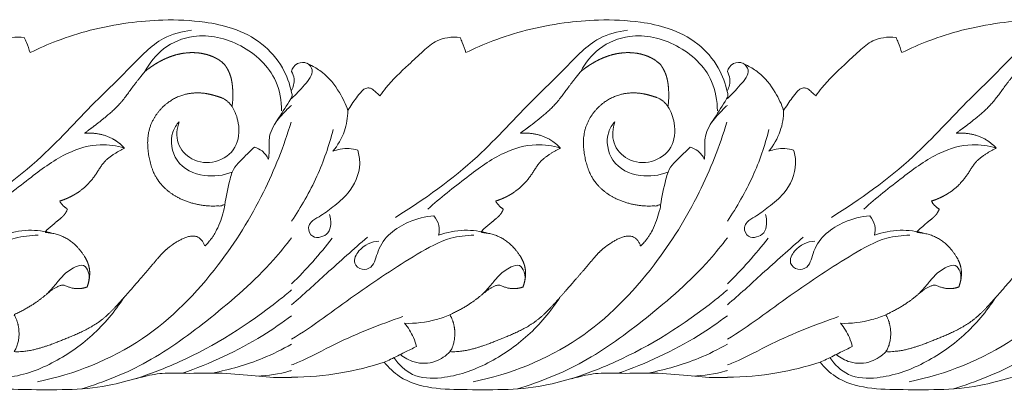
# Model space of a CAD drawing. Units: millimetres. Extents: x -1722 to 1177, y 1 to 1017.
# Drawn here: x 236 to 369, y 688 to 738 of the extents above; entities that cross this region are included whole.
import ezdxf

# ---------------------------------------------------------------- set-up
doc = ezdxf.new("R2010")
doc.units = ezdxf.units.MM
doc.header["$MEASUREMENT"] = 0
doc.layers.get('0').update_dxf_attribs({"lineweight": 5})

msp = doc.modelspace()

# ---------------------------------------------------------------- linework, layer by layer
for points, knots in [([(237.2, 733.17), (238.39, 733.76), (241.05, 734.92), (245.47, 736.33), (250.27, 737.23), (255.45, 737.69), (260.19, 737.47), (264.77, 736.56), (268.56, 734.63), (271.35, 731.47), (272.26, 728.95), (272.51, 727.79)], [0, 0, 0, 0, 4.162556, 9.120993, 14.640111, 19.612193, 25.620959, 29.666831, 34.366611, 38.734805, 42.274572, 42.274572, 42.274572, 42.274572]), ([(296.06, 733.17), (297.25, 733.76), (299.91, 734.92), (304.33, 736.33), (309.12, 737.23), (314.3, 737.69), (319.04, 737.47), (323.63, 736.56), (327.42, 734.63), (330.21, 731.47), (331.12, 728.95), (331.36, 727.79)], [0, 0, 0, 0, 4.162556, 9.120993, 14.640111, 19.612193, 25.620959, 29.666831, 34.366611, 38.734805, 42.274572, 42.274572, 42.274572, 42.274572]), ([(354.92, 733.17), (356.11, 733.76), (358.76, 734.92), (363.19, 736.33), (367.98, 737.23), (373.16, 737.69), (377.9, 737.47), (382.48, 736.56), (386.28, 734.63), (389.07, 731.47), (389.98, 728.95), (390.22, 727.79)], [0, 0, 0, 0, 4.162556, 9.120993, 14.640111, 19.612193, 25.620959, 29.666831, 34.366611, 38.734805, 42.274572, 42.274572, 42.274572, 42.274572]), ([(227.69, 710.93), (231.58, 713.34), (238.31, 718.14), (245.21, 725.9), (250.74, 731.09), (254.44, 735.2), (257.7, 736.03), (259, 736.19)], [0, 0, 0, 0, 28.701611, 51.246429, 63.724777, 76.008317, 84.362038, 84.362038, 84.362038, 84.362038]), ([(252.7, 730.62), (253.33, 731.8), (255.14, 734.1), (259.95, 735.98), (265.86, 734.63), (270.51, 730.44), (271.15, 726.66), (271.16, 725.3)], [0, 0, 0, 0, 8.143593, 17.364553, 31.150596, 45.032067, 53.193213, 53.193213, 53.193213, 53.193213]), ([(286.55, 710.93), (290.43, 713.34), (297.16, 718.14), (304.07, 725.9), (309.59, 731.09), (313.29, 735.2), (316.56, 736.03), (317.86, 736.19)], [0, 0, 0, 0, 28.701611, 51.246429, 63.724777, 76.008317, 84.362038, 84.362038, 84.362038, 84.362038]), ([(311.55, 730.62), (312.18, 731.8), (314, 734.1), (318.8, 735.98), (324.72, 734.63), (329.37, 730.44), (330, 726.66), (330.02, 725.3)], [0, 0, 0, 0, 8.143593, 17.364553, 31.150596, 45.032067, 53.193213, 53.193213, 53.193213, 53.193213]), ([(345.4, 710.93), (349.29, 713.34), (356.02, 718.14), (362.93, 725.9), (368.45, 731.09), (372.15, 735.2), (375.41, 736.03), (376.72, 736.19)], [0, 0, 0, 0, 28.701611, 51.246429, 63.724777, 76.008317, 84.362038, 84.362038, 84.362038, 84.362038]), ([(225.58, 727.32), (225.84, 727.69), (226.97, 729.25), (229.05, 731.17), (231.32, 733.3), (233.01, 734.77), (234.79, 735.27), (235.86, 735.28), (236.42, 735.2)], [0, 0, 0, 0, 1.385392, 5.870589, 8.669568, 11.07921, 12.644568, 14.442685, 14.442685, 14.442685, 14.442685]), ([(236.42, 735.2), (236.52, 734.98), (236.81, 734.32), (237.06, 733.64), (237.2, 733.17)], [0, 0, 0, 0, 0.722952, 2.180497, 2.180497, 2.180497, 2.180497]), ([(284.44, 727.32), (284.7, 727.69), (285.83, 729.25), (287.91, 731.17), (290.18, 733.3), (291.86, 734.77), (293.65, 735.27), (294.72, 735.28), (295.28, 735.2)], [0, 0, 0, 0, 1.385392, 5.870589, 8.669568, 11.07921, 12.644568, 14.442685, 14.442685, 14.442685, 14.442685]), ([(295.28, 735.2), (295.38, 734.98), (295.67, 734.32), (295.92, 733.64), (296.06, 733.17)], [0, 0, 0, 0, 0.722952, 2.180497, 2.180497, 2.180497, 2.180497]), ([(343.3, 727.32), (343.56, 727.69), (344.69, 729.25), (346.77, 731.17), (349.04, 733.3), (350.72, 734.77), (352.51, 735.27), (353.58, 735.28), (354.14, 735.2)], [0, 0, 0, 0, 1.385392, 5.870589, 8.669568, 11.07921, 12.644568, 14.442685, 14.442685, 14.442685, 14.442685]), ([(354.14, 735.2), (354.24, 734.98), (354.53, 734.32), (354.77, 733.64), (354.92, 733.17)], [0, 0, 0, 0, 0.722952, 2.180497, 2.180497, 2.180497, 2.180497]), ([(272.51, 730.64), (272.56, 730.85), (272.83, 731.5), (274, 732.08), (275.36, 731.36), (277.21, 730.26), (278.92, 728.1), (279.82, 726.2), (280.11, 725.34)], [0, 0, 0, 0, 0.645744, 2.089585, 3.440675, 5.253353, 8.886222, 11.596183, 11.596183, 11.596183, 11.596183]), ([(274.6, 731.73), (274.94, 731.52), (275.75, 730.55), (274.11, 728.63), (273.11, 727.52), (272.51, 727)], [0, 0, 0, 0, 2.500402, 7.195608, 12.428128, 12.428128, 12.428128, 12.428128]), ([(331.36, 730.64), (331.42, 730.85), (331.69, 731.5), (332.86, 732.08), (334.22, 731.36), (336.07, 730.26), (337.78, 728.1), (338.68, 726.2), (338.96, 725.34)], [0, 0, 0, 0, 0.645744, 2.089585, 3.440675, 5.253353, 8.886222, 11.596183, 11.596183, 11.596183, 11.596183]), ([(333.46, 731.73), (333.8, 731.52), (334.61, 730.55), (332.96, 728.63), (331.97, 727.52), (331.36, 727)], [0, 0, 0, 0, 2.500402, 7.195608, 12.428128, 12.428128, 12.428128, 12.428128]), ([(272.51, 728.04), (272.75, 728.54), (273.01, 729.45), (272.68, 730.33), (272.51, 730.64)], [21.754434, 21.754434, 21.754434, 21.754434, 25.022098, 27.163181, 27.163181, 27.163181, 27.163181]), ([(331.36, 728.04), (331.61, 728.54), (331.86, 729.45), (331.53, 730.33), (331.36, 730.64)], [21.754434, 21.754434, 21.754434, 21.754434, 25.022098, 27.163181, 27.163181, 27.163181, 27.163181]), ([(269.4, 718.77), (269.43, 719.13), (269.53, 720.16), (269.32, 722.19), (270.86, 724.46), (271.91, 726.13), (272.63, 727.28), (272.58, 727.62), (272.51, 727.79)], [0, 0, 0, 0, 2.181718, 6.242693, 11.755043, 17.997039, 18.706701, 19.838449, 19.838449, 19.838449, 19.838449]), ([(280.11, 725.34), (280.45, 725.94), (281.07, 726.83), (281.83, 727.82), (282.38, 728.33), (282.91, 728.47), (283.44, 728.26), (283.86, 727.87), (284.22, 727.56), (284.4, 727.37), (284.44, 727.32)], [0, 0, 0, 0, 2.097551, 3.279945, 3.823588, 4.402098, 4.887266, 5.572095, 6.159345, 6.36571, 6.36571, 6.36571, 6.36571]), ([(328.26, 718.77), (328.29, 719.13), (328.39, 720.16), (328.17, 722.19), (329.72, 724.46), (330.77, 726.13), (331.49, 727.28), (331.43, 727.62), (331.36, 727.79)], [0, 0, 0, 0, 2.181718, 6.242693, 11.755043, 17.997039, 18.706701, 19.838449, 19.838449, 19.838449, 19.838449]), ([(338.96, 725.34), (339.31, 725.94), (339.92, 726.83), (340.68, 727.82), (341.24, 728.33), (341.76, 728.47), (342.3, 728.26), (342.71, 727.87), (343.07, 727.56), (343.25, 727.37), (343.3, 727.32)], [0, 0, 0, 0, 2.097551, 3.279945, 3.823588, 4.402098, 4.887266, 5.572095, 6.159345, 6.36571, 6.36571, 6.36571, 6.36571]), ([(272.51, 726.05), (272.31, 725.88), (271.55, 725.17), (270.87, 724.39), (270.39, 723.77)], [16.365081, 16.365081, 16.365081, 16.365081, 17.964642, 22.763518, 22.763518, 22.763518, 22.763518]), ([(331.36, 726.05), (331.17, 725.88), (330.41, 725.17), (329.73, 724.39), (329.25, 723.77)], [16.365081, 16.365081, 16.365081, 16.365081, 17.964642, 22.763518, 22.763518, 22.763518, 22.763518]), ([(264.48, 725.9), (264.89, 725.22), (265.57, 723.43), (265.29, 720.09), (262.3, 718.1), (259.07, 718.39), (256.78, 720.81), (257.02, 722.95), (257.33, 723.85)], [0, 0, 0, 0, 4.836774, 11.374881, 18.121467, 24.942366, 30.776197, 36.521701, 36.521701, 36.521701, 36.521701]), ([(280.11, 725.34), (280.09, 724.41), (279.77, 722.4), (278.75, 720.65), (278.08, 719.85)], [0, 0, 0, 0, 5.585269, 11.985388, 11.985388, 11.985388, 11.985388]), ([(323.34, 725.9), (323.75, 725.22), (324.43, 723.43), (324.15, 720.09), (321.16, 718.1), (317.93, 718.39), (315.64, 720.81), (315.88, 722.95), (316.18, 723.85)], [0, 0, 0, 0, 4.836774, 11.374881, 18.121467, 24.942366, 30.776197, 36.521701, 36.521701, 36.521701, 36.521701]), ([(338.96, 725.34), (338.95, 724.41), (338.62, 722.4), (337.6, 720.65), (336.94, 719.85)], [0, 0, 0, 0, 5.585269, 11.985388, 11.985388, 11.985388, 11.985388]), ([(272.45, 723.79), (271.46, 720.53), (268.77, 713.72), (262.38, 703.46), (252.56, 693.42), (243.17, 689.75), (238.19, 688.74)], [0, 0, 0, 0, 20.549764, 43.987622, 73.470947, 105.812858, 105.812858, 105.812858, 105.812858]), ([(257.33, 723.85), (256.97, 723.45), (255.94, 721.89), (256.64, 717.97), (260.61, 716.22), (263.3, 716.58), (264.49, 717.05)], [0, 0, 0, 0, 3.327812, 11.033038, 19.834578, 27.902553, 27.902553, 27.902553, 27.902553]), ([(331.3, 723.79), (330.31, 720.53), (327.63, 713.72), (321.23, 703.46), (311.42, 693.42), (302.02, 689.75), (297.04, 688.74)], [0, 0, 0, 0, 20.549764, 43.987622, 73.470947, 105.812858, 105.812858, 105.812858, 105.812858]), ([(316.18, 723.85), (315.82, 723.45), (314.8, 721.89), (315.5, 717.97), (319.46, 716.22), (322.16, 716.58), (323.34, 717.05)], [0, 0, 0, 0, 3.327812, 11.033038, 19.834578, 27.902553, 27.902553, 27.902553, 27.902553]), ([(390.16, 723.79), (389.17, 720.53), (386.48, 713.72), (380.09, 703.46), (370.28, 693.42), (360.88, 689.75), (355.9, 688.74)], [0, 0, 0, 0, 20.549764, 43.987622, 73.470947, 105.812858, 105.812858, 105.812858, 105.812858]), ([(272.51, 710.41), (273.79, 712.35), (276.08, 716.26), (277.57, 720.62), (278.12, 722.79)], [57.958522, 57.958522, 57.958522, 57.958522, 72.099672, 85.524172, 85.524172, 85.524172, 85.524172]), ([(331.36, 710.41), (332.64, 712.35), (334.94, 716.26), (336.42, 720.62), (336.98, 722.79)], [57.958522, 57.958522, 57.958522, 57.958522, 72.099672, 85.524172, 85.524172, 85.524172, 85.524172]), ([(249.94, 720.28), (248.89, 720.6), (246.28, 720.99), (241.77, 719.69), (237.11, 716.19), (233.74, 713.57), (232.05, 712.04)], [0, 0, 0, 0, 6.99049, 16.460314, 28.999996, 43.115587, 43.115587, 43.115587, 43.115587]), ([(308.8, 720.28), (307.75, 720.6), (305.14, 720.99), (300.62, 719.69), (295.97, 716.19), (292.59, 713.57), (290.91, 712.04)], [0, 0, 0, 0, 6.99049, 16.460314, 28.999996, 43.115587, 43.115587, 43.115587, 43.115587]), ([(367.66, 720.28), (366.6, 720.6), (364, 720.99), (359.48, 719.69), (354.83, 716.19), (351.45, 713.57), (349.77, 712.04)], [0, 0, 0, 0, 6.99049, 16.460314, 28.999996, 43.115587, 43.115587, 43.115587, 43.115587]), ([(263.49, 712.56), (263.64, 713.76), (263.99, 715.24), (264.61, 717.73), (266.06, 718.99), (267.1, 720.05), (267.49, 720.39)], [0, 0, 0, 0, 7.221135, 9.21161, 15.233665, 18.472302, 18.472302, 18.472302, 18.472302]), ([(267.49, 720.39), (267.86, 720.3), (268.65, 719.93), (269.19, 719.21), (269.4, 718.77)], [0, 0, 0, 0, 2.394063, 5.328779, 5.328779, 5.328779, 5.328779]), ([(281.45, 720), (281.62, 719.41), (281.96, 717.34), (280.59, 714.34), (278.19, 712.43), (276.54, 711.13), (275.21, 710.5), (274.62, 709.42), (275.23, 708.15), (276.48, 708.21), (277.91, 708.95), (277.88, 710.52), (277.65, 711.3)], [0, 0, 0, 0, 3.657678, 12.324437, 18.027167, 22.768331, 25.450999, 27.08559, 29.726083, 32.037743, 34.353504, 39.271763, 39.271763, 39.271763, 39.271763]), ([(278.08, 719.85), (278.41, 719.98), (279.51, 720.31), (280.69, 720.22), (281.45, 720)], [0, 0, 0, 0, 2.219755, 7.245955, 7.245955, 7.245955, 7.245955]), ([(322.34, 712.56), (322.5, 713.76), (322.85, 715.24), (323.46, 717.73), (324.92, 718.99), (325.96, 720.05), (326.35, 720.39)], [0, 0, 0, 0, 7.221135, 9.21161, 15.233665, 18.472302, 18.472302, 18.472302, 18.472302]), ([(326.35, 720.39), (326.72, 720.3), (327.51, 719.93), (328.05, 719.21), (328.26, 718.77)], [0, 0, 0, 0, 2.394063, 5.328779, 5.328779, 5.328779, 5.328779]), ([(340.31, 720), (340.48, 719.41), (340.82, 717.34), (339.45, 714.34), (337.05, 712.43), (335.4, 711.13), (334.07, 710.5), (333.48, 709.42), (334.09, 708.15), (335.34, 708.21), (336.77, 708.95), (336.74, 710.52), (336.5, 711.3)], [0, 0, 0, 0, 3.657678, 12.324437, 18.027167, 22.768331, 25.450999, 27.08559, 29.726083, 32.037743, 34.353504, 39.271763, 39.271763, 39.271763, 39.271763]), ([(336.94, 719.85), (337.27, 719.98), (338.37, 720.31), (339.55, 720.22), (340.31, 720)], [0, 0, 0, 0, 2.219755, 7.245955, 7.245955, 7.245955, 7.245955]), ([(291.73, 711.12), (290.56, 711.06), (287.63, 710.3), (284.21, 707.78), (283.72, 704.22), (281.99, 703.68), (280.64, 704.8), (281.79, 707.06), (283.31, 707.65), (284.3, 707.72)], [0, 0, 0, 0, 7.447455, 19.196638, 23.949791, 26.554718, 29.233257, 32.701888, 39.017129, 39.017129, 39.017129, 39.017129]), ([(292.37, 708.51), (292.46, 708.93), (292.51, 709.91), (292.04, 710.76), (291.73, 711.12)], [0, 0, 0, 0, 2.643485, 5.587468, 5.587468, 5.587468, 5.587468]), ([(350.59, 711.12), (349.42, 711.06), (346.49, 710.3), (343.07, 707.78), (342.58, 704.22), (340.85, 703.68), (339.49, 704.8), (340.64, 707.06), (342.17, 707.65), (343.16, 707.72)], [0, 0, 0, 0, 7.447455, 19.196638, 23.949791, 26.554718, 29.233257, 32.701888, 39.017129, 39.017129, 39.017129, 39.017129]), ([(351.22, 708.51), (351.32, 708.93), (351.37, 709.91), (350.9, 710.76), (350.59, 711.12)], [0, 0, 0, 0, 2.643485, 5.587468, 5.587468, 5.587468, 5.587468]), ([(240.25, 708.77), (239.18, 709.07), (236.89, 709.37), (234.62, 708.91), (233.51, 708.51)], [0, 0, 0, 0, 7.009625, 14.498572, 14.498572, 14.498572, 14.498572]), ([(299.1, 708.77), (298.04, 709.07), (295.75, 709.37), (293.48, 708.91), (292.37, 708.51)], [0, 0, 0, 0, 7.009625, 14.498572, 14.498572, 14.498572, 14.498572]), ([(357.96, 708.77), (356.9, 709.07), (354.61, 709.37), (352.33, 708.91), (351.22, 708.51)], [0, 0, 0, 0, 7.009625, 14.498572, 14.498572, 14.498572, 14.498572]), ([(238.27, 708.52), (237.23, 708.5), (234.5, 708.2), (229.13, 705.12), (222.09, 700.5), (216.53, 696.22), (213.65, 694.47)], [0, 0, 0, 0, 6.655099, 17.236372, 38.311804, 59.664076, 59.664076, 59.664076, 59.664076]), ([(272.51, 708.18), (271.73, 707.15), (268.45, 703.14), (261.92, 697.49), (253.42, 691.19), (247.22, 688.7), (244.18, 687.78)], [33.946541, 33.946541, 33.946541, 33.946541, 41.816043, 65.716209, 87.433772, 107.593591, 107.593591, 107.593591, 107.593591]), ([(297.13, 708.52), (296.09, 708.5), (293.35, 708.2), (287.99, 705.12), (280.95, 700.5), (275.39, 696.22), (272.51, 694.47)], [0, 0, 0, 0, 6.655099, 17.236372, 38.311804, 59.664076, 59.664076, 59.664076, 59.664076]), ([(282.74, 708.26), (280.9, 706.62), (277.46, 703.61), (274.12, 700.48), (272.51, 699.14)], [0, 0, 0, 0, 15.322332, 28.385348, 28.385348, 28.385348, 28.385348]), ([(331.36, 708.18), (330.59, 707.15), (327.31, 703.14), (320.78, 697.49), (312.28, 691.19), (306.07, 688.7), (303.03, 687.78)], [33.946541, 33.946541, 33.946541, 33.946541, 41.816043, 65.716209, 87.433772, 107.593591, 107.593591, 107.593591, 107.593591]), ([(355.99, 708.52), (354.94, 708.5), (352.21, 708.2), (346.84, 705.12), (339.81, 700.5), (334.24, 696.22), (331.36, 694.47)], [0, 0, 0, 0, 6.655099, 17.236372, 38.311804, 59.664076, 59.664076, 59.664076, 59.664076]), ([(341.6, 708.26), (339.76, 706.62), (336.32, 703.61), (332.98, 700.48), (331.36, 699.14)], [0, 0, 0, 0, 15.322332, 28.385348, 28.385348, 28.385348, 28.385348]), ([(390.22, 708.18), (389.45, 707.15), (386.17, 703.14), (379.64, 697.49), (371.14, 691.19), (364.93, 688.7), (361.89, 687.78)], [33.946541, 33.946541, 33.946541, 33.946541, 41.816043, 65.716209, 87.433772, 107.593591, 107.593591, 107.593591, 107.593591]), ([(239.41, 700.54), (239.85, 701), (240.64, 701.82), (241.75, 703.3), (242.97, 704.14), (244.46, 704.68), (245.26, 703.43), (245.21, 702.52), (245.06, 702.03)], [0, 0, 0, 0, 3.965194, 7.04752, 11.181741, 13.535134, 15.71829, 18.7893, 18.7893, 18.7893, 18.7893]), ([(298.27, 700.54), (298.71, 701), (299.5, 701.82), (300.61, 703.3), (301.83, 704.14), (303.32, 704.68), (304.11, 703.43), (304.07, 702.52), (303.92, 702.03)], [0, 0, 0, 0, 3.965194, 7.04752, 11.181741, 13.535134, 15.71829, 18.7893, 18.7893, 18.7893, 18.7893]), ([(357.12, 700.54), (357.57, 701), (358.35, 701.82), (359.46, 703.3), (360.68, 704.14), (362.17, 704.68), (362.97, 703.43), (362.93, 702.52), (362.78, 702.03)], [0, 0, 0, 0, 3.965194, 7.04752, 11.181741, 13.535134, 15.71829, 18.7893, 18.7893, 18.7893, 18.7893]), ([(272.51, 701.13), (271.95, 700.66), (267.25, 696.83), (260.32, 692.43), (253.48, 689.8), (251.49, 689.15)], [21.027071, 21.027071, 21.027071, 21.027071, 25.566371, 58.670597, 71.920447, 71.920447, 71.920447, 71.920447]), ([(331.36, 701.13), (330.81, 700.66), (326.11, 696.83), (319.18, 692.43), (312.33, 689.8), (310.35, 689.15)], [21.027071, 21.027071, 21.027071, 21.027071, 25.566371, 58.670597, 71.920447, 71.920447, 71.920447, 71.920447]), ([(249.86, 700.09), (248.64, 698.23), (245.74, 694.77), (240.24, 690.99), (234.85, 689.09), (230.02, 689.2), (228.14, 691.05), (227.49, 691.99)], [0, 0, 0, 0, 13.653659, 27.401975, 41.305927, 49.616267, 56.585617, 56.585617, 56.585617, 56.585617]), ([(308.72, 700.09), (307.5, 698.23), (304.6, 694.77), (299.09, 690.99), (293.71, 689.09), (288.88, 689.2), (286.99, 691.05), (286.34, 691.99)], [0, 0, 0, 0, 13.653659, 27.401975, 41.305927, 49.616267, 56.585617, 56.585617, 56.585617, 56.585617]), ([(367.58, 700.09), (366.35, 698.23), (363.45, 694.77), (357.95, 690.99), (352.56, 689.09), (347.74, 689.2), (345.85, 691.05), (345.2, 691.99)], [0, 0, 0, 0, 13.653659, 27.401975, 41.305927, 49.616267, 56.585617, 56.585617, 56.585617, 56.585617]), ([(272.51, 697.65), (271.24, 696.71), (266.62, 693.53), (261.52, 691.18), (257.76, 689.88)], [32.137219, 32.137219, 32.137219, 32.137219, 41.982708, 67.202983, 67.202983, 67.202983, 67.202983]), ([(287.52, 697.54), (284.46, 696.45), (279.62, 694.62), (274.83, 691.92), (272.78, 691.1), (272.51, 691)], [0, 0, 0, 0, 20.58973, 32.633409, 34.510107, 34.510107, 34.510107, 34.510107]), ([(293.88, 697.78), (293.28, 697.52), (291.3, 696.82), (289.2, 696.58), (287.77, 696.63)], [0, 0, 0, 0, 4.160974, 13.254624, 13.254624, 13.254624, 13.254624]), ([(331.36, 697.65), (330.1, 696.71), (325.47, 693.53), (320.38, 691.18), (316.62, 689.88)], [32.137219, 32.137219, 32.137219, 32.137219, 41.982708, 67.202983, 67.202983, 67.202983, 67.202983]), ([(346.38, 697.54), (343.32, 696.45), (338.48, 694.62), (333.68, 691.92), (331.64, 691.1), (331.36, 691)], [0, 0, 0, 0, 20.58973, 32.633409, 34.510107, 34.510107, 34.510107, 34.510107]), ([(352.74, 697.78), (352.14, 697.52), (350.16, 696.82), (348.06, 696.58), (346.63, 696.63)], [0, 0, 0, 0, 4.160974, 13.254624, 13.254624, 13.254624, 13.254624]), ([(287.77, 696.63), (288.26, 696.06), (288.9, 695.04), (289.27, 693.9), (289.37, 693.49)], [0, 0, 0, 0, 4.604608, 7.183202, 7.183202, 7.183202, 7.183202]), ([(346.63, 696.63), (347.12, 696.06), (347.76, 695.04), (348.13, 693.9), (348.23, 693.49)], [0, 0, 0, 0, 4.604608, 7.183202, 7.183202, 7.183202, 7.183202]), ([(272.51, 693.82), (271.25, 693.11), (267.84, 691.39), (264.14, 690.38), (261.82, 689.91)], [65.592727, 65.592727, 65.592727, 65.592727, 74.673049, 89.715006, 89.715006, 89.715006, 89.715006]), ([(289.37, 693.49), (288.84, 693.23), (287.68, 692.66), (286.24, 691.92), (285.31, 691.51), (285.02, 691.38)], [0, 0, 0, 0, 3.697649, 8.17091, 10.171021, 10.171021, 10.171021, 10.171021]), ([(287.2, 692.41), (287.76, 691.96), (289.26, 691.12), (291.85, 691.19), (293.36, 692.23), (293.93, 692.8)], [0, 0, 0, 0, 4.471067, 10.546426, 15.522692, 15.522692, 15.522692, 15.522692]), ([(331.36, 693.82), (330.11, 693.11), (326.69, 691.39), (323, 690.38), (320.68, 689.91)], [65.592727, 65.592727, 65.592727, 65.592727, 74.673049, 89.715006, 89.715006, 89.715006, 89.715006]), ([(348.23, 693.49), (347.7, 693.23), (346.54, 692.66), (345.1, 691.92), (344.16, 691.51), (343.87, 691.38)], [0, 0, 0, 0, 3.697649, 8.17091, 10.171021, 10.171021, 10.171021, 10.171021]), ([(346.06, 692.41), (346.61, 691.96), (348.12, 691.12), (350.71, 691.19), (352.22, 692.23), (352.79, 692.8)], [0, 0, 0, 0, 4.471067, 10.546426, 15.522692, 15.522692, 15.522692, 15.522692]), ([(272.51, 689.3), (272.02, 689.29), (270.22, 689.28), (266.91, 689.57), (262.65, 690.01), (258.62, 689.8), (255.18, 690.01), (251.87, 689.31), (246.15, 687.56), (239.41, 687.67), (232.66, 687.7), (228.62, 688.86), (226.77, 690.64), (226.16, 691.38)], [24.278734, 24.278734, 24.278734, 24.278734, 25.844694, 29.99612, 34.81692, 39.426321, 42.802825, 45.720718, 50.08823, 61.708686, 66.804566, 71.622573, 74.55596, 74.55596, 74.55596, 74.55596]), ([(272.51, 690.27), (272.43, 690.24), (270.91, 689.78), (269.32, 689.56), (267.82, 689.5)], [54.548754, 54.548754, 54.548754, 54.548754, 55.068814, 64.650172, 64.650172, 64.650172, 64.650172]), ([(285.02, 691.38), (283.11, 690.76), (278.97, 689.71), (274.74, 689.38), (272.51, 689.35)], [0, 0, 0, 0, 6.352113, 13.443601, 13.443601, 13.443601, 13.443601]), ([(331.36, 689.3), (330.87, 689.29), (329.08, 689.28), (325.77, 689.57), (321.51, 690.01), (317.48, 689.8), (314.04, 690.01), (310.73, 689.31), (305, 687.56), (298.27, 687.67), (291.52, 687.7), (287.47, 688.86), (285.62, 690.64), (285.02, 691.38)], [24.278734, 24.278734, 24.278734, 24.278734, 25.844694, 29.99612, 34.81692, 39.426321, 42.802825, 45.720718, 50.08823, 61.708686, 66.804566, 71.622573, 74.55596, 74.55596, 74.55596, 74.55596]), ([(331.36, 690.27), (331.29, 690.24), (329.77, 689.78), (328.17, 689.56), (326.67, 689.5)], [54.548754, 54.548754, 54.548754, 54.548754, 55.068814, 64.650172, 64.650172, 64.650172, 64.650172]), ([(343.87, 691.38), (341.96, 690.76), (337.83, 689.71), (333.6, 689.38), (331.36, 689.35)], [0, 0, 0, 0, 6.352113, 13.443601, 13.443601, 13.443601, 13.443601]), ([(390.22, 689.3), (389.73, 689.29), (387.93, 689.28), (384.62, 689.57), (380.36, 690.01), (376.34, 689.8), (372.89, 690.01), (369.59, 689.31), (363.86, 687.56), (357.12, 687.67), (350.38, 687.7), (346.33, 688.86), (344.48, 690.64), (343.87, 691.38)], [24.278734, 24.278734, 24.278734, 24.278734, 25.844694, 29.99612, 34.81692, 39.426321, 42.802825, 45.720718, 50.08823, 61.708686, 66.804566, 71.622573, 74.55596, 74.55596, 74.55596, 74.55596])]:
    msp.add_open_spline(points, degree=3, knots=knots)
for points in [[(252.7, 730.62), (252.9, 730.78), (253.11, 730.95), (253.49, 731.22), (253.66, 731.34), (254.01, 731.56), (254.18, 731.67), (254.53, 731.88), (254.71, 731.98), (255.08, 732.17), (255.26, 732.26), (255.82, 732.51), (256.2, 732.66), (256.98, 732.9), (257.38, 733), (257.98, 733.1), (258.19, 733.12), (258.59, 733.16), (258.8, 733.17), (259.21, 733.17), (259.41, 733.17), (259.82, 733.14), (260.02, 733.12), (260.63, 733.03), (261.02, 732.93), (261.61, 732.74), (261.8, 732.66), (262.17, 732.49), (262.35, 732.4), (262.7, 732.19), (262.87, 732.07), (263.19, 731.82), (263.33, 731.69), (263.47, 731.56), (263.77, 731.14), (264.36, 730.08), (264.62, 728.1), (264.59, 726.65), (264.48, 725.9), (264.18, 726.33), (263.59, 726.9), (262.18, 727.38), (260.3, 727.88), (257.67, 727.6), (254.97, 726.04), (252.98, 723.04), (253.04, 719.64), (253.57, 717.78), (253.86, 717.05), (253.9, 716.96), (255.23, 714.04), (259.12, 712.27), (262.9, 712.48), (263.49, 712.56), (263.13, 710.79), (262.46, 708.62), (260.79, 707.06), (260.71, 707.3), (260.49, 707.73), (259.85, 708.4), (258.84, 708.46), (257.62, 708.02), (256.58, 707.36), (255.24, 706.37), (253.79, 704.6), (251.64, 702.13), (249.48, 699.62), (247.11, 697.14), (244.43, 695.48), (241.67, 694.43), (239.13, 693.39), (236.56, 692.77), (235.07, 692.8), (236.07, 694.48), (235.85, 696.53), (235.03, 697.78), (236.62, 698.54), (238.09, 699.43), (239.62, 700.72), (240.48, 701.38), (241.1, 701.68), (241.71, 701.85), (242.43, 701.48), (243.5, 701.22), (244.43, 701.36), (244.9, 701.53), (245.21, 702.37), (245.47, 704.09), (244.16, 706.43), (242.19, 708.36), (240.2, 708.84), (239.23, 708.89), (239.32, 709.05), (239.43, 709.19), (239.55, 709.32), (239.63, 709.38), (239.7, 709.44), (239.77, 709.5), (240.17, 709.82), (240.85, 710.45), (241.83, 711.18), (242.15, 711.8), (242.25, 712.04), (242.06, 712.16), (241.66, 712.48), (241.34, 712.89), (241.19, 713.13), (241.66, 713.27), (242.95, 713.78), (244.78, 715.01), (246.16, 716.78), (247.14, 718.51), (248.54, 719.5), (249.5, 720.07), (249.94, 720.28), (249.56, 720.69), (248.05, 722), (245.94, 722.4), (244.53, 722.29), (245.2, 722.75), (246.89, 724.06), (249.16, 725.9), (250.97, 728.44), (252.05, 729.84), (252.7, 730.62)], [(311.55, 730.62), (311.76, 730.78), (311.97, 730.95), (312.35, 731.22), (312.52, 731.34), (312.86, 731.56), (313.04, 731.67), (313.39, 731.88), (313.57, 731.98), (313.93, 732.17), (314.12, 732.26), (314.68, 732.51), (315.06, 732.66), (315.84, 732.9), (316.24, 733), (316.84, 733.1), (317.04, 733.12), (317.45, 733.16), (317.65, 733.17), (318.06, 733.17), (318.27, 733.17), (318.67, 733.14), (318.88, 733.12), (319.48, 733.03), (319.88, 732.93), (320.46, 732.74), (320.65, 732.66), (321.03, 732.49), (321.21, 732.4), (321.56, 732.19), (321.73, 732.07), (322.04, 731.82), (322.19, 731.69), (322.33, 731.56), (322.63, 731.14), (323.22, 730.08), (323.48, 728.1), (323.45, 726.65), (323.34, 725.9), (323.04, 726.33), (322.45, 726.9), (321.04, 727.38), (319.16, 727.88), (316.53, 727.6), (313.83, 726.04), (311.83, 723.04), (311.89, 719.64), (312.43, 717.78), (312.72, 717.05), (312.76, 716.96), (314.08, 714.04), (317.97, 712.27), (321.75, 712.48), (322.34, 712.56), (321.98, 710.79), (321.31, 708.62), (319.64, 707.06), (319.56, 707.3), (319.34, 707.73), (318.71, 708.4), (317.69, 708.46), (316.48, 708.02), (315.44, 707.36), (314.1, 706.37), (312.65, 704.6), (310.5, 702.13), (308.33, 699.62), (305.97, 697.14), (303.29, 695.48), (300.53, 694.43), (297.98, 693.39), (295.42, 692.77), (293.93, 692.8), (294.92, 694.48), (294.7, 696.53), (293.88, 697.78), (295.48, 698.54), (296.95, 699.43), (298.48, 700.72), (299.34, 701.38), (299.96, 701.68), (300.57, 701.85), (301.28, 701.48), (302.36, 701.22), (303.29, 701.36), (303.76, 701.53), (304.07, 702.37), (304.32, 704.09), (303.02, 706.43), (301.04, 708.36), (299.05, 708.84), (298.08, 708.89), (298.17, 709.05), (298.28, 709.19), (298.41, 709.32), (298.48, 709.38), (298.55, 709.44), (298.63, 709.5), (299.03, 709.82), (299.71, 710.45), (300.69, 711.18), (301.01, 711.8), (301.11, 712.04), (300.92, 712.16), (300.51, 712.48), (300.2, 712.89), (300.05, 713.13), (300.52, 713.27), (301.81, 713.78), (303.63, 715.01), (305.02, 716.78), (305.99, 718.51), (307.4, 719.5), (308.36, 720.07), (308.8, 720.28), (308.42, 720.69), (306.91, 722), (304.79, 722.4), (303.39, 722.29), (304.05, 722.75), (305.75, 724.06), (308.02, 725.9), (309.83, 728.44), (310.91, 729.84), (311.55, 730.62)], [(370.41, 730.62), (370.62, 730.78), (370.83, 730.95), (371.21, 731.22), (371.38, 731.34), (371.72, 731.56), (371.89, 731.67), (372.25, 731.88), (372.43, 731.98), (372.79, 732.17), (372.97, 732.26), (373.53, 732.51), (373.92, 732.66), (374.7, 732.9), (375.09, 733), (375.7, 733.1), (375.9, 733.12), (376.31, 733.16), (376.51, 733.17), (376.92, 733.17), (377.12, 733.17), (377.53, 733.14), (377.73, 733.12), (378.34, 733.03), (378.74, 732.93), (379.32, 732.74), (379.51, 732.66), (379.88, 732.49), (380.07, 732.4), (380.42, 732.19), (380.59, 732.07), (380.9, 731.82), (381.05, 731.69), (381.18, 731.56), (381.49, 731.14), (382.08, 730.08), (382.34, 728.1), (382.31, 726.65), (382.19, 725.9), (381.9, 726.33), (381.31, 726.9), (379.9, 727.38), (378.01, 727.88), (375.38, 727.6), (372.69, 726.04), (370.69, 723.04), (370.75, 719.64), (371.29, 717.78), (371.57, 717.05), (371.62, 716.96), (372.94, 714.04), (376.83, 712.27), (380.61, 712.48), (381.2, 712.56), (380.84, 710.79), (380.17, 708.62), (378.5, 707.06), (378.42, 707.3), (378.2, 707.73), (377.57, 708.4), (376.55, 708.46), (375.33, 708.02), (374.29, 707.36), (372.95, 706.37), (371.5, 704.6), (369.35, 702.13), (367.19, 699.62), (364.82, 697.14), (362.14, 695.48), (359.39, 694.43), (356.84, 693.39), (354.28, 692.77), (352.79, 692.8), (353.78, 694.48), (353.56, 696.53), (352.74, 697.78), (354.33, 698.54), (355.81, 699.43), (357.34, 700.72), (358.2, 701.38), (358.82, 701.68), (359.42, 701.85), (360.14, 701.48), (361.22, 701.22), (362.14, 701.36), (362.61, 701.53), (362.93, 702.37), (363.18, 704.09), (361.88, 706.43), (359.9, 708.36), (357.91, 708.84), (356.94, 708.89), (357.03, 709.05), (357.14, 709.19), (357.27, 709.32), (357.34, 709.38), (357.41, 709.44), (357.48, 709.5), (357.88, 709.82), (358.57, 710.45), (359.55, 711.18), (359.87, 711.8), (359.97, 712.04), (359.78, 712.16), (359.37, 712.48), (359.05, 712.89), (358.91, 713.13), (359.37, 713.27), (360.67, 713.78), (362.49, 715.01), (363.87, 716.78), (364.85, 718.51), (366.25, 719.5), (367.22, 720.07), (367.66, 720.28), (367.28, 720.69), (365.76, 722), (363.65, 722.4), (362.24, 722.29), (362.91, 722.75), (364.61, 724.06), (366.88, 725.9), (368.68, 728.44), (369.76, 729.84), (370.41, 730.62)]]:
    msp.add_rational_spline(points, [1, 1, 1, 1, 1, 1, 1, 1, 1, 1, 1, 1, 1, 1, 1, 1, 1, 1, 1, 1, 1, 1, 1, 1, 1, 1, 1, 1, 1, 1, 1, 1, 1, 1, 1, 1, 1, 1, 1, 1, 1, 1, 1, 1, 1, 1, 1, 1, 1, 1, 1, 1, 1, 1, 1, 1, 1, 1, 1, 1, 1, 1, 1, 1, 1, 1, 1, 1, 1, 1, 1, 1, 1, 0.846849464582, 0.846849464582, 1, 1, 1, 1, 1, 1, 1, 1, 1, 1, 1, 1, 1, 1, 1, 1, 1, 1, 1, 1, 1, 1, 1, 1, 1, 1, 1, 1, 1, 1, 1, 1, 1, 1, 1, 1, 1, 1, 1, 1, 1, 1, 1, 1, 1, 1, 1, 1, 1, 1], degree=3, knots=[-16.441353, -16.441353, -16.441353, -16.441353, -15.531394, -15.531394, -14.825422, -14.825422, -14.119449, -14.119449, -13.413477, -13.413477, -12.707505, -12.707505, -11.29556, -11.29556, -9.883615, -9.883615, -9.177642, -9.177642, -8.47167, -8.47167, -7.765697, -7.765697, -7.059725, -7.059725, -5.64778, -5.64778, -4.941807, -4.941807, -4.235835, -4.235835, -3.529862, -3.529862, -2.863555, -2.863555, -2.863555, -0.162773, 3.511566, 7.550123, 7.550123, 7.550123, 10.346078, 11.699693, 15.528293, 20.769954, 25.496103, 31.724026, 37.660924, 42.228559, 42.228559, 42.228559, 42.265311, 58.391064, 61.437109, 61.437109, 61.437109, 65.086775, 65.086775, 65.086775, 66.338926, 67.680762, 69.653173, 71.701386, 74.633324, 76.561787, 80.661533, 86.419025, 94.043519, 98.111616, 103.898209, 112.142548, 116.569722, 119.436588, 119.436588, 119.436588, 129.523198, 129.523198, 129.523198, 135.810726, 138.697705, 140.271211, 141.561684, 142.432137, 143.522706, 145.708547, 148.383803, 148.383803, 148.383803, 153.062168, 156.931479, 162.222962, 167.446548, 167.446548, 167.446548, 168.408353, 168.408353, 168.408353, 168.904569, 168.904569, 168.904569, 171.667014, 173.911902, 175.309898, 175.309898, 175.309898, 176.510231, 178.038002, 178.038002, 178.038002, 180.667015, 185.492382, 189.600714, 192.567823, 195.96595, 198.596526, 198.596526, 198.596526, 201.584007, 209.187701, 209.187701, 209.187701, 213.549689, 220.670709, 224.692737, 230.107686, 230.107686, 230.107686, 230.107686])
for points in [[(278.01, 708.14), (276.32, 705.95), (274.48, 703.87), (272.51, 701.96)], [(336.87, 708.14), (335.17, 705.95), (333.34, 703.87), (331.36, 701.96)]]:
    msp.add_open_spline(points, degree=3)

doc.saveas('drawing.dxf')
